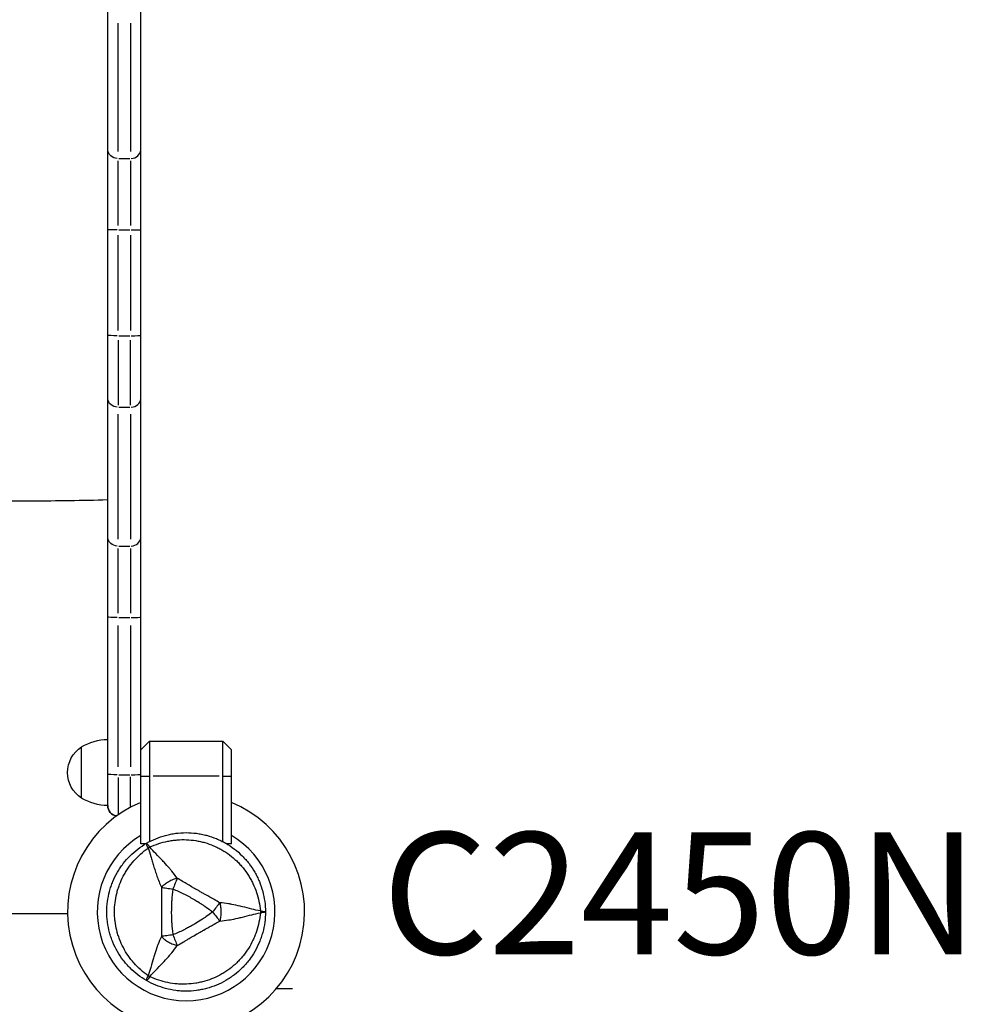
# Model space of a CAD drawing. Units: millimetres. Extents: x 0 to 59400, y 0 to 21000.
# Drawn here: x 8029 to 8570, y 11352 to 11917 of the extents above; entities that cross this region are included whole.
import ezdxf

# ---------------------------------------------------------------- set-up
doc = ezdxf.new("R2010")
doc.units = ezdxf.units.MM
doc.header["$LTSCALE"] = 15
doc.layers.add('P001', color=131, linetype='Continuous')
doc.layers.add('Post', color=185, linetype='Continuous')
doc.styles.add('BIGFONT', font='simplex.shx', dxfattribs={"bigfont": 'bigfont.shx'})

msp = doc.modelspace()

# ---------------------------------------------------------------- linework, layer by layer
at = {"layer": 'P001', "extrusion": (-1.22465e-16, -1, 0)}
for p, q in [((8098.69, 11444.06), (8098.69, 12266.06)), ((8079.69, 11466.06), (8079.69, 12244.06)), ((8085.69, 11841.56), (8085.69, 11915.13)), ((8092.69, 11915.13), (8092.69, 11841.56)), ((8085.69, 11798.98), (8085.69, 11836.19)), ((8086.04, 11837.48), (8092.34, 11837.48)), ((8092.69, 11836.19), (8092.69, 11798.98)), ((8086.04, 11796.47), (8092.34, 11796.47)), ((8085.69, 11738.76), (8085.69, 11793.43)), ((8092.69, 11793.43), (8092.69, 11738.76)), ((8085.69, 11733.21), (8085.69, 11696)), ((8086.04, 11735.72), (8092.34, 11735.72)), ((8092.69, 11696), (8092.69, 11733.21)), ((8086.04, 11694.71), (8092.34, 11694.71)), ((8085.69, 11618.97), (8085.69, 11690.73)), ((8092.69, 11690.73), (8092.69, 11618.97)), ((8022.19, 11641.06), (8036.19, 11641.06)), ((8085.69, 11576.48), (8085.69, 11613.69)), ((8086.04, 11614.98), (8092.34, 11614.98)), ((8092.69, 11613.69), (8092.69, 11576.48)), ((8085.69, 11488.27), (8085.69, 11569.46)), ((8086.04, 11573.97), (8092.34, 11573.97)), ((8092.69, 11569.46), (8092.69, 11488.27)), ((8098.69, 11498.06), (8103.69, 11503.06)), ((8103.69, 11503.06), (8103.69, 11445.43)), ((8103.69, 11503.06), (8145.69, 11503.06)), ((8145.69, 11445.43), (8145.69, 11503.06)), ((8145.69, 11503.06), (8150.69, 11498.06)), ((8064.69, 11470.37), (8064.69, 11499.76)), ((8150.69, 11444.06), (8150.69, 11498.06)), ((8086.04, 11483.76), (8092.34, 11483.76)), ((8085.69, 11482.16), (8085.69, 11461.2)), ((8092.69, 11465.74), (8092.69, 11482.67)), ((8098.94, 11483.06), (8103.44, 11483.06)), ((8143.59, 11483.06), (8105.79, 11483.06)), ((8145.94, 11483.06), (8150.44, 11483.06)), ((8101.25, 11444.06), (8098.69, 11444.06)), ((8102.47, 11444.06), (8102.47, 11444.06)), ((8150.69, 11444.06), (8148.13, 11444.06)), ((8022.19, 11404.06), (8056.7, 11404.06))]:
    msp.add_line(p, q, dxfattribs=at)
at = {"layer": 'P001'}
for centre, radius, start, end in [((8036.19, 13147.06), 1506, 270, 271.65517), ((8124.69, 11405.06), 68, 112.4795, 67.5205), ((8085.69, 11466.06), 6, 180, 261.4172), ((8124.69, 11405.06), 51, 120.6508, 59.3492), ((8124.69, 11405.06), 44.5, 120.4178, 120.4186), ((8185.69, 13167.06), 1806, 269.7102, 270)]:
    msp.add_arc(centre, radius, start, end, dxfattribs=at)
at = {"layer": 'P001', "extrusion": (0, 0, -1)}
for centre, radius, start, end in [((-8080.18, 11474.07), 30, 58.9183, 89.0684), ((-8074.19, 11485.06), 17.5, 302.8783, 57.1217), ((-8080.18, 11496.06), 30, 270.9316, 301.0817), ((-8085.69, 11466.06), 6, 278.5787, 0)]:
    msp.add_arc(centre, radius, start, end, dxfattribs=at)
for centre, major_axis, ratio, start_param, end_param in [((8085.69, 11842.71), (6, 0), 0.872348, 1.649336, 3.063053), ((8085.69, 11796.78), (6, 0), 0.052181, 1.649336, 3.063053), ((8085.69, 11736.04), (6, 0), 0.052181, 1.649336, 3.063053), ((8085.69, 11699.95), (6, 0), 0.872348, 1.649336, 3.063053), ((8085.69, 11620.22), (6, 0), 0.872348, 1.649336, 3.063053), ((8085.69, 11574.29), (6, 0), 0.052181, 1.649336, 3.063053), ((8085.69, 11484.07), (6, 0), 0.052181, 1.649336, 3.063053), ((8160.19, 11405.06), (0, -10), 0.711918, 4.665182, 4.759597), ((8164.66, 11405.29), (5.41, -0.17), 0.080173, -1.055974, -0.925629)]:
    msp.add_ellipse(centre, major_axis=major_axis, ratio=ratio, start_param=start_param, end_param=end_param, dxfattribs=at)
at = {"layer": 'P001'}
for centre, major_axis, ratio, start_param, end_param in [((8092.69, 11842.71), (-6, 0), 0.872348, 1.649336, 3.063053), ((8092.69, 11796.78), (-6, 0), 0.052181, 1.649336, 3.063053), ((8092.69, 11736.04), (-6, 0), 0.052181, 1.649336, 3.063053), ((8092.69, 11699.95), (-6, 0), 0.872348, 1.649336, 3.063053), ((8092.69, 11620.22), (-6, 0), 0.872348, 1.649336, 3.063053), ((8092.69, 11574.29), (-6, 0), 0.052181, 1.649336, 3.063053), ((8092.69, 11484.07), (-6, 0), 0.052181, 1.649336, 3.063053), ((8106.94, 11435.81), (-8.66, -5), 0.711919, 4.665183, 4.759597), ((8106.94, 11374.32), (8.66, -5), 0.711919, -1.618003, -1.523596)]:
    msp.add_ellipse(centre, major_axis=major_axis, ratio=ratio, start_param=start_param, end_param=end_param, dxfattribs=at)
for points in [[(8079.69, 11466.06), (8079.69, 11466.06), (8079.69, 11466.06), (8079.69, 11466.06)], [(8124.67, 11450.56), (8124.67, 11450.56), (8124.68, 11450.56), (8124.69, 11450.56)], [(8102.07, 11443.68), (8101.9, 11444.15), (8101.86, 11444.42), (8101.94, 11444.47)], [(8142.08, 11447.11), (8142.99, 11446.73), (8143.9, 11446.32), (8144.8, 11445.88)], [(8102.93, 11441.7), (8102.54, 11442.51), (8102.24, 11443.2), (8102.07, 11443.68)], [(8142.88, 11441.93), (8143.28, 11441.73), (8143.68, 11441.53), (8144.08, 11441.32)], [(8144.08, 11441.32), (8144.47, 11441.1), (8144.86, 11440.89), (8145.24, 11440.66)], [(8105.24, 11434.25), (8105.48, 11433.4), (8105.75, 11432.49), (8106.04, 11431.5)], [(8112.04, 11433.53), (8111.73, 11433.86), (8111.42, 11434.18), (8111.11, 11434.5)], [(8115.33, 11429.9), (8114.26, 11431.15), (8113.16, 11432.36), (8112.04, 11433.53)], [(8156.85, 11437.25), (8157.56, 11436.54), (8158.24, 11435.81), (8158.9, 11435.06)], [(8085.27, 11427.8), (8085.77, 11428.65), (8086.29, 11429.5), (8086.85, 11430.32)], [(8155.6, 11432.36), (8156.2, 11431.71), (8156.78, 11431.03), (8157.34, 11430.34)], [(8109.14, 11422.4), (8109.56, 11421.35), (8110.03, 11420.27), (8110.54, 11419.17)], [(8114.69, 11422.38), (8113.88, 11421.92), (8113.1, 11421.39), (8112.4, 11420.85)], [(8122.7, 11422.57), (8121.52, 11423.27), (8120.46, 11423.87), (8119.56, 11424.41)], [(8166.73, 11422.48), (8167.49, 11420.63), (8168.12, 11418.76), (8168.64, 11416.85)], [(8084.87, 11415.59), (8085.08, 11416.46), (8085.33, 11417.33), (8085.59, 11418.18)], [(8112.4, 11420.85), (8111.7, 11420.3), (8111.07, 11419.73), (8110.54, 11419.17)], [(8110.54, 11419.17), (8111.41, 11419.04), (8112.46, 11418.89), (8113.59, 11418.72)], [(8113.59, 11418.72), (8114.72, 11418.55), (8115.93, 11418.37), (8117.11, 11418.2)], [(8117.11, 11418.2), (8116.78, 11415.99), (8116.56, 11413.82), (8116.42, 11411.68)], [(8131.73, 11417.27), (8131.72, 11417.27), (8131.72, 11417.27), (8131.71, 11417.28)], [(8133.32, 11416.35), (8132.64, 11416.74), (8132.11, 11417.05), (8131.73, 11417.27)], [(8168.64, 11416.85), (8169.15, 11414.95), (8169.54, 11413.01), (8169.8, 11411.04)], [(8083.58, 11405.06), (8083.58, 11406.84), (8083.69, 11408.61), (8083.9, 11410.36)], [(8083.9, 11410.36), (8084.12, 11412.11), (8084.44, 11413.86), (8084.87, 11415.59)], [(8116.41, 11411.45), (8116.4, 11411.32), (8116.39, 11411.21), (8116.38, 11411.12)], [(8116.42, 11411.68), (8116.42, 11411.64), (8116.41, 11411.56), (8116.41, 11411.45)], [(8131.39, 11410.95), (8132.47, 11410.29), (8133.05, 11409.91), (8133.14, 11409.85)], [(8144.01, 11410.3), (8143.07, 11410.82), (8142.02, 11411.43), (8140.83, 11412.11)], [(8144.01, 11410.3), (8143.43, 11409.57), (8142.77, 11408.74), (8142.06, 11407.85)], [(8149.07, 11409.69), (8147.42, 11409.95), (8145.72, 11410.16), (8144.01, 11410.3)], [(8144.01, 11410.3), (8144.2, 11409.52), (8144.38, 11408.7), (8144.5, 11407.81)], [(8166.48, 11411.06), (8166.86, 11409.27), (8167.13, 11407.43), (8167.31, 11405.59)], [(8169.8, 11411.04), (8170.06, 11409.07), (8170.19, 11407.06), (8170.19, 11405.06)], [(8079.21, 11403.57), (8079.2, 11404.07), (8079.19, 11404.57), (8079.19, 11405.06)], [(8083.6, 11403.73), (8083.59, 11404.17), (8083.58, 11404.62), (8083.58, 11405.06)], [(8116.24, 11407.72), (8116.22, 11406.85), (8116.21, 11405.97), (8116.21, 11405.08)], [(8116.21, 11405.08), (8116.21, 11401.07), (8116.39, 11398.9), (8116.41, 11398.54)], [(8133.14, 11409.85), (8133.83, 11409.41), (8134.28, 11409.11), (8134.52, 11408.94)], [(8139.86, 11405.06), (8139.14, 11404.5), (8138.27, 11403.83), (8137.22, 11403.07)], [(8142.06, 11407.85), (8141.35, 11406.95), (8140.59, 11405.99), (8139.86, 11405.06)], [(8139.86, 11405.06), (8140.59, 11404.14), (8141.35, 11403.18), (8142.06, 11402.28)], [(8156.97, 11408.03), (8156.54, 11408.13), (8156.11, 11408.24), (8155.67, 11408.34)], [(8169.44, 11404.78), (8168.94, 11404.69), (8168.19, 11404.61), (8167.31, 11404.54)], [(8170.19, 11405.06), (8170.19, 11404.97), (8169.94, 11404.87), (8169.44, 11404.78)], [(8079.29, 11402.07), (8079.26, 11402.57), (8079.23, 11403.07), (8079.21, 11403.57)], [(8083.66, 11402.39), (8083.64, 11402.83), (8083.62, 11403.28), (8083.6, 11403.73)], [(8134.53, 11401.2), (8134.52, 11401.19), (8134.52, 11401.19), (8134.52, 11401.19)], [(8134.57, 11401.22), (8134.56, 11401.22), (8134.55, 11401.21), (8134.53, 11401.2)], [(8134.71, 11401.31), (8134.66, 11401.28), (8134.61, 11401.25), (8134.57, 11401.22)], [(8135.23, 11401.66), (8135.02, 11401.52), (8134.85, 11401.41), (8134.71, 11401.31)], [(8136.07, 11402.24), (8135.69, 11401.98), (8135.41, 11401.78), (8135.23, 11401.66)], [(8137.22, 11403.07), (8136.96, 11402.88), (8136.58, 11402.6), (8136.07, 11402.24)], [(8140.83, 11398.02), (8142.02, 11398.69), (8143.07, 11399.31), (8144.01, 11399.83)], [(8142.06, 11402.28), (8142.78, 11401.39), (8143.43, 11400.56), (8144.01, 11399.83)], [(8144.5, 11402.31), (8144.38, 11401.43), (8144.2, 11400.6), (8144.01, 11399.83)], [(8150.88, 11400.75), (8152.49, 11401.05), (8154.09, 11401.41), (8155.67, 11401.78)], [(8155.67, 11401.78), (8156.11, 11401.89), (8156.54, 11401.99), (8156.97, 11402.1)], [(8116.41, 11398.54), (8116.42, 11398.51), (8116.42, 11398.5), (8116.42, 11398.49)], [(8116.42, 11398.49), (8116.42, 11398.49), (8116.42, 11398.48), (8116.42, 11398.47)], [(8116.42, 11398.47), (8116.42, 11398.45), (8116.42, 11398.43), (8116.42, 11398.42)], [(8116.42, 11398.42), (8116.42, 11398.37), (8116.43, 11398.32), (8116.43, 11398.26)], [(8116.43, 11398.26), (8116.44, 11398.09), (8116.46, 11397.88), (8116.47, 11397.63)], [(8116.47, 11397.63), (8116.49, 11397.42), (8116.52, 11397.08), (8116.56, 11396.61)], [(8116.56, 11396.61), (8116.61, 11396), (8116.66, 11395.53), (8116.69, 11395.2)], [(8116.69, 11395.2), (8116.83, 11393.92), (8116.97, 11392.83), (8117.11, 11391.93)], [(8123.1, 11394.6), (8121.17, 11393.65), (8119.17, 11392.75), (8117.11, 11391.93)], [(8123.31, 11394.7), (8123.2, 11394.65), (8123.13, 11394.61), (8123.1, 11394.6)], [(8123.6, 11394.84), (8123.51, 11394.8), (8123.42, 11394.75), (8123.31, 11394.7)], [(8131.73, 11392.86), (8132.12, 11393.09), (8132.65, 11393.4), (8133.32, 11393.78)], [(8133.32, 11393.78), (8134.05, 11394.2), (8134.56, 11394.49), (8134.86, 11394.66)], [(8134.86, 11394.66), (8135.94, 11395.27), (8136.91, 11395.82), (8137.78, 11396.31)], [(8137.78, 11396.31), (8138.04, 11396.46), (8138.54, 11396.73), (8139.29, 11397.15)], [(8139.29, 11397.15), (8139.93, 11397.51), (8140.44, 11397.8), (8140.83, 11398.02)], [(8110.5, 11390.95), (8109.76, 11389.4), (8109.09, 11387.83), (8108.49, 11386.26)], [(8119.56, 11385.71), (8120.57, 11386.31), (8121.77, 11387), (8123.14, 11387.82)], [(8123.14, 11387.82), (8123.34, 11387.93), (8123.92, 11388.27), (8124.86, 11388.84)], [(8124.86, 11388.84), (8125.15, 11389.01), (8125.43, 11389.18), (8125.7, 11389.33)], [(8125.7, 11389.33), (8125.98, 11389.5), (8126.26, 11389.66), (8126.51, 11389.81)], [(8131.71, 11392.85), (8131.72, 11392.85), (8131.72, 11392.86), (8131.73, 11392.86)], [(8116.5, 11381.63), (8117.56, 11382.94), (8118.59, 11384.3), (8119.56, 11385.71)], [(8164.1, 11382.33), (8163.12, 11380.62), (8162.01, 11378.97), (8160.8, 11377.38)], [(8106.36, 11379.87), (8106.23, 11379.44), (8106.11, 11379.01), (8105.98, 11378.59)], [(8111.11, 11375.62), (8111.42, 11375.94), (8111.73, 11376.27), (8112.04, 11376.59)], [(8157.35, 11379.79), (8156.79, 11379.1), (8156.2, 11378.42), (8155.6, 11377.76)], [(8160.8, 11377.38), (8160.19, 11376.59), (8159.56, 11375.81), (8158.9, 11375.07)], [(8101.94, 11365.66), (8101.86, 11365.71), (8101.9, 11365.97), (8102.07, 11366.45)], [(8107.31, 11363.01), (8105.47, 11363.77), (8103.67, 11364.66), (8101.94, 11365.66)], [(8102.07, 11366.45), (8102.24, 11366.93), (8102.54, 11367.62), (8102.93, 11368.42)], [(8135.48, 11365.31), (8134.62, 11365.06), (8133.75, 11364.84), (8132.88, 11364.65)], [(8124.69, 11359.56), (8123.71, 11359.56), (8122.72, 11359.6), (8121.73, 11359.66)], [(8124.71, 11359.56), (8124.7, 11359.56), (8124.7, 11359.56), (8124.69, 11359.56)], [(8132.88, 11364.65), (8132.01, 11364.45), (8131.13, 11364.29), (8130.26, 11364.14)]]:
    msp.add_open_spline(points, degree=3, dxfattribs=at)
for points, knots in [([(8115.8, 11449.69), (8116.78, 11449.88), (8117.76, 11450.04), (8118.75, 11450.17), (8120.72, 11450.43), (8122.69, 11450.56), (8124.67, 11450.56)], [-0.3755955, -0.3755955, -0.3755955, -0.3755955, -0.2507146, -0.2507146, -0.2507146, -0.0009528, -0.0009528, -0.0009528, -0.0009528]), ([(8124.69, 11450.56), (8126.66, 11450.56), (8128.64, 11450.44), (8130.61, 11450.18), (8131.6, 11450.05), (8132.59, 11449.88), (8133.56, 11449.69), (8134.54, 11449.5), (8135.5, 11449.27), (8136.46, 11449.02), (8138.37, 11448.5), (8140.24, 11447.87), (8142.08, 11447.11)], [-1, -1, -1, -1, -0.9169582, -0.9169582, -0.9169582, -0.8752783, -0.8752783, -0.8752783, -0.8335983, -0.8335983, -0.8335983, -0.7502385, -0.7502385, -0.7502385, -0.7502385]), ([(8092.51, 11437.23), (8093.9, 11438.62), (8095.39, 11439.93), (8096.96, 11441.14), (8098.54, 11442.35), (8100.21, 11443.47), (8101.94, 11444.47)], [-0.2500008, -0.2500008, -0.2500008, -0.2500008, -0.1250004, -0.1250004, -0.1250004, 0, 0, 0, 0]), ([(8101.94, 11444.47), (8103.67, 11445.47), (8105.45, 11446.34), (8107.28, 11447.1), (8109.1, 11447.86), (8110.97, 11448.49), (8112.89, 11449.01), (8113.85, 11449.26), (8114.82, 11449.49), (8115.8, 11449.69)], [-1, -1, -1, -1, -0.7502382, -0.7502382, -0.7502382, -0.5004764, -0.5004764, -0.5004764, -0.3755955, -0.3755955, -0.3755955, -0.3755955]), ([(8101.94, 11444.47), (8102.02, 11444.52), (8102.23, 11444.35), (8102.56, 11443.96), (8102.89, 11443.57), (8103.34, 11442.96), (8103.84, 11442.23)], [0, 0, 0, 0, 0.4999988, 0.4999988, 0.4999988, 0.9999991, 0.9999991, 0.9999991, 0.9999991]), ([(8103.84, 11442.23), (8105.52, 11443.01), (8107.23, 11443.68), (8108.95, 11444.25), (8110.67, 11444.81), (8112.42, 11445.27), (8114.19, 11445.63), (8115.08, 11445.81), (8115.97, 11445.97), (8116.87, 11446.1)], [0, 0, 0, 0, 0.0625002, 0.0625002, 0.0625002, 0.1250002, 0.1250002, 0.1250002, 0.1562502, 0.1562502, 0.1562502, 0.1562502]), ([(8116.87, 11446.1), (8117.77, 11446.22), (8118.67, 11446.32), (8119.56, 11446.4), (8121.36, 11446.54), (8123.14, 11446.58), (8124.92, 11446.51), (8126.69, 11446.44), (8128.47, 11446.27), (8130.24, 11445.98)], [0.1562502, 0.1562502, 0.1562502, 0.1562502, 0.1875002, 0.1875002, 0.1875002, 0.2500001, 0.2500001, 0.2500001, 0.3125001, 0.3125001, 0.3125001, 0.3125001]), ([(8130.24, 11445.98), (8131.13, 11445.84), (8132.01, 11445.67), (8132.88, 11445.48), (8133.75, 11445.29), (8134.61, 11445.07), (8135.46, 11444.82), (8137.16, 11444.33), (8138.83, 11443.74), (8140.46, 11443.05), (8141.28, 11442.7), (8142.08, 11442.33), (8142.88, 11441.93)], [0.3125001, 0.3125001, 0.3125001, 0.3125001, 0.3437501, 0.3437501, 0.3437501, 0.3750001, 0.3750001, 0.3750001, 0.4375, 0.4375, 0.4375, 0.46875, 0.46875, 0.46875, 0.46875]), ([(8144.8, 11445.88), (8145.24, 11445.66), (8145.69, 11445.43), (8146.13, 11445.19), (8146.57, 11444.96), (8147.01, 11444.72), (8147.44, 11444.47), (8149.16, 11443.47), (8150.81, 11442.37), (8152.38, 11441.17), (8153.95, 11439.97), (8155.44, 11438.66), (8156.85, 11437.25)], [-0.7085586, -0.7085586, -0.7085586, -0.7085586, -0.6877186, -0.6877186, -0.6877186, -0.6668787, -0.6668787, -0.6668787, -0.5835188, -0.5835188, -0.5835188, -0.500159, -0.500159, -0.500159, -0.500159]), ([(8089.99, 11427.89), (8090.45, 11428.66), (8090.94, 11429.42), (8091.46, 11430.17), (8092.48, 11431.65), (8093.59, 11433.07), (8094.78, 11434.41), (8095.97, 11435.76), (8097.24, 11437.04), (8098.6, 11438.26), (8099.96, 11439.48), (8101.41, 11440.64), (8102.93, 11441.7)], [0.7812499, 0.7812499, 0.7812499, 0.7812499, 0.8124998, 0.8124998, 0.8124998, 0.8749998, 0.8749998, 0.8749998, 0.9374998, 0.9374998, 0.9374998, 1, 1, 1, 1]), ([(8102.93, 11441.7), (8103.36, 11440.45), (8103.87, 11438.87), (8104.47, 11436.86), (8104.71, 11436.06), (8104.96, 11435.2), (8105.24, 11434.25)], [0.0000009, 0.0000009, 0.0000009, 0.0000009, 0.285581, 0.285581, 0.285581, 0.3985074, 0.3985074, 0.3985074, 0.3985074]), ([(8111.11, 11434.5), (8109.86, 11435.81), (8108.56, 11437.13), (8107.25, 11438.5), (8106.16, 11439.65), (8105.01, 11440.88), (8103.84, 11442.23)], [-0.5, -0.5, -0.5, -0.5, -0.25, -0.25, -0.25, 0, 0, 0, 0]), ([(8145.24, 11440.66), (8146.78, 11439.77), (8148.26, 11438.8), (8149.67, 11437.74), (8151.08, 11436.67), (8152.43, 11435.53), (8153.72, 11434.29), (8154.36, 11433.67), (8154.99, 11433.02), (8155.6, 11432.36)], [0.5, 0.5, 0.5, 0.5, 0.5625, 0.5625, 0.5625, 0.625, 0.625, 0.625, 0.6562499, 0.6562499, 0.6562499, 0.6562499]), ([(8086.85, 11430.32), (8087.4, 11431.15), (8087.98, 11431.97), (8088.59, 11432.76), (8089.81, 11434.34), (8091.11, 11435.83), (8092.51, 11437.23)], [-0.4375015, -0.4375015, -0.4375015, -0.4375015, -0.3750012, -0.3750012, -0.3750012, -0.2500008, -0.2500008, -0.2500008, -0.2500008]), ([(8158.9, 11435.06), (8159.56, 11434.31), (8160.19, 11433.55), (8160.79, 11432.76), (8161.99, 11431.19), (8163.09, 11429.55), (8164.08, 11427.83)], [-0.4584791, -0.4584791, -0.4584791, -0.4584791, -0.4167992, -0.4167992, -0.4167992, -0.3334393, -0.3334393, -0.3334393, -0.3334393]), ([(8080.73, 11416.82), (8080.99, 11417.79), (8081.28, 11418.75), (8081.6, 11419.69), (8081.93, 11420.64), (8082.28, 11421.56), (8082.65, 11422.48), (8083.41, 11424.31), (8084.29, 11426.08), (8085.27, 11427.8)], [-0.7500025, -0.7500025, -0.7500025, -0.7500025, -0.6875023, -0.6875023, -0.6875023, -0.6250021, -0.6250021, -0.6250021, -0.5000017, -0.5000017, -0.5000017, -0.5000017]), ([(8085.59, 11418.18), (8085.86, 11419.03), (8086.15, 11419.87), (8086.47, 11420.7), (8087.1, 11422.36), (8087.83, 11423.98), (8088.66, 11425.56), (8089.08, 11426.35), (8089.52, 11427.12), (8089.99, 11427.89)], [0.6562499, 0.6562499, 0.6562499, 0.6562499, 0.6874999, 0.6874999, 0.6874999, 0.7499999, 0.7499999, 0.7499999, 0.7812499, 0.7812499, 0.7812499, 0.7812499]), ([(8106.04, 11431.5), (8106.32, 11430.56), (8106.61, 11429.59), (8106.92, 11428.6), (8107.24, 11427.61), (8107.58, 11426.59), (8107.94, 11425.56), (8108.3, 11424.54), (8108.7, 11423.48), (8109.14, 11422.4)], [0.5, 0.5, 0.5, 0.5, 0.6249867, 0.6249867, 0.6249867, 0.75, 0.75, 0.75, 0.8764036, 0.8764036, 0.8764036, 0.8764036]), ([(8119.56, 11424.41), (8118.59, 11425.83), (8117.56, 11427.19), (8116.5, 11428.49), (8116.11, 11428.97), (8115.72, 11429.44), (8115.33, 11429.9)], [-1, -1, -1, -1, -0.8171538, -0.8171538, -0.8171538, -0.75, -0.75, -0.75, -0.75]), ([(8157.34, 11430.34), (8158.46, 11428.97), (8159.5, 11427.52), (8160.45, 11426.02), (8160.93, 11425.26), (8161.38, 11424.49), (8161.81, 11423.7), (8162.25, 11422.91), (8162.66, 11422.11), (8163.05, 11421.29)], [0.6874999, 0.6874999, 0.6874999, 0.6874999, 0.7499999, 0.7499999, 0.7499999, 0.7812499, 0.7812499, 0.7812499, 0.8124999, 0.8124999, 0.8124999, 0.8124999]), ([(8164.08, 11427.83), (8164.58, 11426.98), (8165.05, 11426.1), (8165.49, 11425.21), (8165.93, 11424.31), (8166.34, 11423.4), (8166.73, 11422.48)], [-0.33343933, -0.33343933, -0.33343933, -0.33343933, -0.29175941, -0.29175941, -0.29175941, -0.25007949, -0.25007949, -0.25007949, -0.25007949]), ([(8119.56, 11424.41), (8118.8, 11424.19), (8117.99, 11423.93), (8117.17, 11423.6), (8116.34, 11423.26), (8115.5, 11422.85), (8114.69, 11422.38)], [-0.999984, -0.999984, -0.999984, -0.999984, -0.75001, -0.75001, -0.75001, -0.4999995, -0.4999995, -0.4999995, -0.4999995]), ([(8119.56, 11424.41), (8119.22, 11423.55), (8118.83, 11422.56), (8118.41, 11421.5), (8117.99, 11420.44), (8117.54, 11419.3), (8117.11, 11418.2)], [0.0000278, 0.0000278, 0.0000278, 0.0000278, 0.5000063, 0.5000063, 0.5000063, 1, 1, 1, 1]), ([(8128.6, 11419.08), (8127.53, 11419.71), (8126.57, 11420.28), (8125.7, 11420.79), (8125.4, 11420.97), (8124.91, 11421.26), (8124.22, 11421.68), (8123.57, 11422.06), (8123.07, 11422.36), (8122.7, 11422.57)], [0.625, 0.625, 0.625, 0.625, 0.75, 0.75, 0.75, 0.8125, 0.8125, 0.8125, 0.875, 0.875, 0.875, 0.875]), ([(8079.19, 11405.06), (8079.19, 11407.05), (8079.32, 11409.03), (8079.58, 11410.99), (8079.83, 11412.95), (8080.22, 11414.89), (8080.73, 11416.82)], [-1, -1, -1, -1, -0.875003, -0.875003, -0.875003, -0.7500025, -0.7500025, -0.7500025, -0.7500025]), ([(8110.54, 11419.17), (8110.51, 11416.76), (8110.54, 11414.4), (8110.56, 11412.06), (8110.58, 11409.72), (8110.6, 11407.4), (8110.6, 11405.08), (8110.6, 11402.76), (8110.58, 11400.45), (8110.56, 11398.11), (8110.54, 11395.76), (8110.51, 11393.39), (8110.5, 11390.95)], [0, 0, 0, 0, 0.249992, 0.249992, 0.249992, 0.5, 0.5, 0.5, 0.750008, 0.750008, 0.750008, 1, 1, 1, 1]), ([(8117.11, 11418.2), (8119.14, 11417.4), (8121.13, 11416.5), (8123.1, 11415.53), (8125.06, 11414.56), (8127, 11413.52), (8128.91, 11412.42), (8130, 11411.79), (8130.83, 11411.29), (8131.39, 11410.95)], [0, 0, 0, 0, 0.2501032, 0.2501032, 0.2501032, 0.5, 0.5, 0.5, 0.5625, 0.5625, 0.5625, 0.5625]), ([(8131.71, 11417.28), (8131.3, 11417.51), (8130.78, 11417.82), (8130.14, 11418.19), (8129.34, 11418.65), (8128.83, 11418.95), (8128.6, 11419.08)], [0.50091, 0.50091, 0.50091, 0.50091, 0.5625, 0.5625, 0.5625, 0.625, 0.625, 0.625, 0.625]), ([(8137.78, 11413.82), (8136.9, 11414.31), (8135.93, 11414.86), (8134.86, 11415.47), (8134.53, 11415.66), (8134.01, 11415.95), (8133.32, 11416.35)], [0.25, 0.25, 0.25, 0.25, 0.375, 0.375, 0.375, 0.4375, 0.4375, 0.4375, 0.4375]), ([(8163.05, 11421.29), (8163.82, 11419.66), (8164.49, 11418), (8165.06, 11416.29), (8165.63, 11414.59), (8166.11, 11412.85), (8166.48, 11411.06)], [0.8124999, 0.8124999, 0.8124999, 0.8124999, 0.8749998, 0.8749998, 0.8749998, 0.9374998, 0.9374998, 0.9374998, 0.9374998]), ([(8116.38, 11411.12), (8116.36, 11410.8), (8116.35, 11410.49), (8116.33, 11410.2), (8116.29, 11409.38), (8116.26, 11408.55), (8116.24, 11407.72)], [-0.7125, -0.7125, -0.7125, -0.7125, -0.675, -0.675, -0.675, -0.6, -0.6, -0.6, -0.6]), ([(8140.83, 11412.11), (8140.44, 11412.33), (8139.92, 11412.62), (8139.29, 11412.97), (8138.54, 11413.4), (8138.04, 11413.68), (8137.78, 11413.82)], [0.125, 0.125, 0.125, 0.125, 0.1875, 0.1875, 0.1875, 0.25, 0.25, 0.25, 0.25]), ([(8134.52, 11408.94), (8134.57, 11408.91), (8135.74, 11408.17), (8137.91, 11406.55), (8138.49, 11406.12), (8139.14, 11405.63), (8139.86, 11405.06)], [0.75, 0.75, 0.75, 0.75, 0.9473932, 0.9473932, 0.9473932, 1, 1, 1, 1]), ([(8144.5, 11407.81), (8144.63, 11406.93), (8144.69, 11406), (8144.69, 11405.06), (8144.69, 11404.13), (8144.63, 11403.19), (8144.5, 11402.31)], [0.2499929, 0.2499929, 0.2499929, 0.2499929, 0.5000001, 0.5000001, 0.5000001, 0.7500074, 0.7500074, 0.7500074, 0.7500074]), ([(8155.67, 11408.34), (8154.09, 11408.72), (8152.49, 11409.07), (8150.88, 11409.37), (8150.28, 11409.49), (8149.68, 11409.59), (8149.07, 11409.69)], [-0.4461378, -0.4461378, -0.4461378, -0.4461378, -0.25, -0.25, -0.25, -0.1829469, -0.1829469, -0.1829469, -0.1829469]), ([(8167.31, 11405.59), (8165.55, 11405.94), (8163.91, 11406.31), (8162.37, 11406.68), (8160.52, 11407.13), (8158.73, 11407.59), (8156.97, 11408.03)], [-1, -1, -1, -1, -0.75, -0.75, -0.75, -0.5, -0.5, -0.5, -0.5]), ([(8170.19, 11405.06), (8170.19, 11403.06), (8170.06, 11401.08), (8169.8, 11399.13), (8169.54, 11397.17), (8169.16, 11395.23), (8168.65, 11393.31), (8168.39, 11392.35), (8168.1, 11391.39), (8167.78, 11390.45)], [-1, -1, -1, -1, -0.9166913, -0.9166913, -0.9166913, -0.8333826, -0.8333826, -0.8333826, -0.7917282, -0.7917282, -0.7917282, -0.7917282]), ([(8167.95, 11405.53), (8168.56, 11405.48), (8169.07, 11405.41), (8169.44, 11405.35), (8169.94, 11405.26), (8170.19, 11405.16), (8170.19, 11405.06)], [0, 0, 0, 0, 0.426788, 0.426788, 0.426788, 1, 1, 1, 1]), ([(8081.61, 11390.44), (8081.28, 11391.38), (8081, 11392.33), (8080.74, 11393.28), (8080.23, 11395.19), (8079.84, 11397.13), (8079.58, 11399.1), (8079.45, 11400.08), (8079.35, 11401.07), (8079.29, 11402.07)], [-0.3125023, -0.3125023, -0.3125023, -0.3125023, -0.2500026, -0.2500026, -0.2500026, -0.125003, -0.125003, -0.125003, -0.0625032, -0.0625032, -0.0625032, -0.0625032]), ([(8086.47, 11389.41), (8086.15, 11390.25), (8085.86, 11391.1), (8085.59, 11391.95), (8085.33, 11392.8), (8085.09, 11393.65), (8084.87, 11394.51), (8084.45, 11396.23), (8084.12, 11397.97), (8083.91, 11399.73), (8083.8, 11400.61), (8083.72, 11401.49), (8083.66, 11402.39)], [0.3125001, 0.3125001, 0.3125001, 0.3125001, 0.3437501, 0.3437501, 0.3437501, 0.3750001, 0.3750001, 0.3750001, 0.4375, 0.4375, 0.4375, 0.46875, 0.46875, 0.46875, 0.46875]), ([(8134.52, 11401.19), (8134.38, 11401.09), (8132.74, 11399.95), (8129.45, 11398.02), (8129.28, 11397.92), (8129.09, 11397.81), (8128.91, 11397.71)], [0.25, 0.25, 0.25, 0.25, 0.4872424, 0.4872424, 0.4872424, 0.5, 0.5, 0.5, 0.5]), ([(8144.01, 11399.83), (8145.72, 11399.96), (8147.42, 11400.17), (8149.07, 11400.44), (8149.68, 11400.54), (8150.28, 11400.64), (8150.88, 11400.75)], [-1, -1, -1, -1, -0.8170941, -0.8170941, -0.8170941, -0.75, -0.75, -0.75, -0.75]), ([(8156.97, 11402.1), (8158.73, 11402.54), (8160.52, 11403), (8162.37, 11403.45), (8163.91, 11403.82), (8165.55, 11404.19), (8167.31, 11404.54)], [-0.5, -0.5, -0.5, -0.5, -0.25, -0.25, -0.25, 0, 0, 0, 0]), ([(8167.31, 11404.54), (8167.13, 11402.69), (8166.86, 11400.88), (8166.49, 11399.1), (8166.12, 11397.33), (8165.65, 11395.59), (8165.07, 11393.87), (8164.79, 11393.01), (8164.47, 11392.16), (8164.13, 11391.32)], [0, 0, 0, 0, 0.0625, 0.0625, 0.0625, 0.125, 0.125, 0.125, 0.15625, 0.15625, 0.15625, 0.15625]), ([(8128.91, 11397.71), (8128.14, 11397.26), (8127.38, 11396.83), (8126.61, 11396.42), (8125.88, 11396.02), (8125.15, 11395.63), (8124.42, 11395.26), (8124.16, 11395.13), (8123.89, 11394.99), (8123.6, 11394.84)], [0.5, 0.5, 0.5, 0.5, 0.6, 0.6, 0.6, 0.675, 0.675, 0.675, 0.7125, 0.7125, 0.7125, 0.7125]), ([(8085.3, 11382.29), (8084.31, 11384.01), (8083.43, 11385.79), (8082.66, 11387.63), (8082.28, 11388.56), (8081.93, 11389.49), (8081.61, 11390.44)], [-0.5000017, -0.5000017, -0.5000017, -0.5000017, -0.3750021, -0.3750021, -0.3750021, -0.3125023, -0.3125023, -0.3125023, -0.3125023]), ([(8091.46, 11379.96), (8090.44, 11381.44), (8089.51, 11382.96), (8088.68, 11384.54), (8087.85, 11386.11), (8087.11, 11387.74), (8086.47, 11389.41)], [0.1875002, 0.1875002, 0.1875002, 0.1875002, 0.2500001, 0.2500001, 0.2500001, 0.3125001, 0.3125001, 0.3125001, 0.3125001]), ([(8117.11, 11391.93), (8115.93, 11391.75), (8114.72, 11391.57), (8113.59, 11391.41), (8112.46, 11391.24), (8111.41, 11391.08), (8110.5, 11390.95)], [-1, -1, -1, -1, -0.5000013, -0.5000013, -0.5000013, -0.0000226, -0.0000226, -0.0000226, -0.0000226]), ([(8110.5, 11390.95), (8111.07, 11390.4), (8111.7, 11389.83), (8112.4, 11389.28), (8113.1, 11388.73), (8113.88, 11388.21), (8114.69, 11387.74), (8115.5, 11387.28), (8116.34, 11386.86), (8117.17, 11386.53), (8117.99, 11386.19), (8118.8, 11385.93), (8119.56, 11385.71)], [-0.9999937, -0.9999937, -0.9999937, -0.9999937, -0.7500145, -0.7500145, -0.7500145, -0.5000048, -0.5000048, -0.5000048, -0.2499951, -0.2499951, -0.2499951, -0.0000394, -0.0000394, -0.0000394, -0.0000394]), ([(8117.11, 11391.93), (8117.54, 11390.83), (8117.99, 11389.69), (8118.41, 11388.63), (8118.83, 11387.56), (8119.22, 11386.58), (8119.56, 11385.71)], [0, 0, 0, 0, 0.4999869, 0.4999869, 0.4999869, 0.9999298, 0.9999298, 0.9999298, 0.9999298]), ([(8126.51, 11389.81), (8127.22, 11390.23), (8128.06, 11390.73), (8129.03, 11391.3), (8130.64, 11392.23), (8131.53, 11392.75), (8131.71, 11392.85)], [0.2857143, 0.2857143, 0.2857143, 0.2857143, 0.3928571, 0.3928571, 0.3928571, 0.4960285, 0.4960285, 0.4960285, 0.4960285]), ([(8164.13, 11391.32), (8163.79, 11390.48), (8163.43, 11389.65), (8163.05, 11388.84), (8162.28, 11387.21), (8161.42, 11385.65), (8160.47, 11384.14), (8159.52, 11382.64), (8158.48, 11381.18), (8157.35, 11379.79)], [0.15625, 0.15625, 0.15625, 0.15625, 0.1875, 0.1875, 0.1875, 0.2499999, 0.2499999, 0.2499999, 0.3124999, 0.3124999, 0.3124999, 0.3124999]), ([(8167.78, 11390.45), (8167.46, 11389.5), (8167.11, 11388.57), (8166.73, 11387.65), (8165.97, 11385.82), (8165.09, 11384.05), (8164.1, 11382.33)], [-0.7917282, -0.7917282, -0.7917282, -0.7917282, -0.7500739, -0.7500739, -0.7500739, -0.6667652, -0.6667652, -0.6667652, -0.6667652]), ([(8101.94, 11365.66), (8100.21, 11366.66), (8098.56, 11367.76), (8096.99, 11368.96), (8095.43, 11370.17), (8093.94, 11371.47), (8092.53, 11372.87), (8091.83, 11373.58), (8091.15, 11374.3), (8090.49, 11375.05), (8089.83, 11375.8), (8089.2, 11376.58), (8088.59, 11377.36), (8087.38, 11378.94), (8086.29, 11380.58), (8085.3, 11382.29)], [-1, -1, -1, -1, -0.8750004, -0.8750004, -0.8750004, -0.7500009, -0.7500009, -0.7500009, -0.6875011, -0.6875011, -0.6875011, -0.6250013, -0.6250013, -0.6250013, -0.5000017, -0.5000017, -0.5000017, -0.5000017]), ([(8108.49, 11386.26), (8108.27, 11385.68), (8108.06, 11385.11), (8107.86, 11384.54), (8107.31, 11382.99), (8106.82, 11381.43), (8106.36, 11379.87)], [-0.8171507, -0.8171507, -0.8171507, -0.8171507, -0.75, -0.75, -0.75, -0.5539796, -0.5539796, -0.5539796, -0.5539796]), ([(8102.93, 11368.42), (8101.41, 11369.49), (8099.98, 11370.63), (8098.63, 11371.84), (8097.27, 11373.05), (8096, 11374.33), (8094.8, 11375.69), (8094.2, 11376.37), (8093.62, 11377.06), (8093.06, 11377.78), (8092.51, 11378.49), (8091.97, 11379.22), (8091.46, 11379.96)], [0, 0, 0, 0, 0.0625002, 0.0625002, 0.0625002, 0.1250002, 0.1250002, 0.1250002, 0.1562502, 0.1562502, 0.1562502, 0.1875002, 0.1875002, 0.1875002, 0.1875002]), ([(8105.98, 11378.59), (8105.48, 11376.85), (8104.99, 11375.06), (8104.45, 11373.24), (8104, 11371.72), (8103.51, 11370.11), (8102.93, 11368.42)], [-0.5, -0.5, -0.5, -0.5, -0.25, -0.25, -0.25, 0, 0, 0, 0]), ([(8112.04, 11376.59), (8113.16, 11377.77), (8114.26, 11378.98), (8115.33, 11380.23), (8115.72, 11380.69), (8116.11, 11381.16), (8116.5, 11381.63)], [-0.4461376, -0.4461376, -0.4461376, -0.4461376, -0.25, -0.25, -0.25, -0.1829468, -0.1829468, -0.1829468, -0.1829468]), ([(8155.6, 11377.76), (8154.99, 11377.11), (8154.37, 11376.47), (8153.74, 11375.86), (8152.46, 11374.63), (8151.12, 11373.48), (8149.7, 11372.41)], [0.34374992, 0.34374992, 0.34374992, 0.34374992, 0.37499991, 0.37499991, 0.37499991, 0.43749989, 0.43749989, 0.43749989, 0.43749989]), ([(8103.84, 11367.89), (8105.01, 11369.24), (8106.16, 11370.48), (8107.25, 11371.63), (8108.56, 11373), (8109.86, 11374.32), (8111.11, 11375.62)], [-1, -1, -1, -1, -0.75, -0.75, -0.75, -0.5, -0.5, -0.5, -0.5]), ([(8149.7, 11372.41), (8148.99, 11371.88), (8148.27, 11371.37), (8147.52, 11370.87), (8147.15, 11370.63), (8146.77, 11370.38), (8146.39, 11370.15), (8146.01, 11369.91), (8145.63, 11369.69), (8145.24, 11369.46)], [0.43749989, 0.43749989, 0.43749989, 0.43749989, 0.46874989, 0.46874989, 0.46874989, 0.48437488, 0.48437488, 0.48437488, 0.49999988, 0.49999988, 0.49999988, 0.49999988]), ([(8158.9, 11375.07), (8158.24, 11374.32), (8157.57, 11373.59), (8156.87, 11372.9), (8155.47, 11371.5), (8153.98, 11370.19), (8152.41, 11368.98)], [-0.5418021, -0.5418021, -0.5418021, -0.5418021, -0.5001478, -0.5001478, -0.5001478, -0.4168391, -0.4168391, -0.4168391, -0.4168391]), ([(8103.84, 11367.89), (8103.34, 11367.16), (8102.89, 11366.56), (8102.56, 11366.17), (8102.23, 11365.78), (8102.02, 11365.61), (8101.94, 11365.66)], [0.0000057, 0.0000057, 0.0000057, 0.0000057, 0.4999994, 0.4999994, 0.4999994, 1, 1, 1, 1]), ([(8122.27, 11363.59), (8121.37, 11363.61), (8120.47, 11363.66), (8119.57, 11363.73), (8117.77, 11363.88), (8115.99, 11364.13), (8114.23, 11364.49), (8112.46, 11364.84), (8110.72, 11365.3), (8108.98, 11365.87), (8107.25, 11366.44), (8105.52, 11367.12), (8103.84, 11367.89)], [0.7812498, 0.7812498, 0.7812498, 0.7812498, 0.8124998, 0.8124998, 0.8124998, 0.8749998, 0.8749998, 0.8749998, 0.9374998, 0.9374998, 0.9374998, 1, 1, 1, 1]), ([(8148.72, 11366.43), (8148.3, 11366.16), (8147.87, 11365.91), (8147.44, 11365.66), (8145.72, 11364.66), (8143.94, 11363.79), (8142.11, 11363.03), (8140.29, 11362.28), (8138.41, 11361.64), (8136.48, 11361.12), (8135.52, 11360.86), (8134.54, 11360.63), (8133.56, 11360.44)], [-0.3543576, -0.3543576, -0.3543576, -0.3543576, -0.3335304, -0.3335304, -0.3335304, -0.2502217, -0.2502217, -0.2502217, -0.166913, -0.166913, -0.166913, -0.1252586, -0.1252586, -0.1252586, -0.1252586]), ([(8145.24, 11369.46), (8143.7, 11368.57), (8142.12, 11367.78), (8140.49, 11367.09), (8138.87, 11366.4), (8137.2, 11365.81), (8135.48, 11365.31)], [0.4999999, 0.4999999, 0.4999999, 0.4999999, 0.5624999, 0.5624999, 0.5624999, 0.6249998, 0.6249998, 0.6249998, 0.6249998]), ([(8152.41, 11368.98), (8151.62, 11368.38), (8150.82, 11367.8), (8149.98, 11367.24), (8149.57, 11366.97), (8149.15, 11366.69), (8148.72, 11366.43)], [-0.41683909, -0.41683909, -0.41683909, -0.41683909, -0.37518474, -0.37518474, -0.37518474, -0.35435757, -0.35435757, -0.35435757, -0.35435757]), ([(8121.73, 11359.66), (8120.74, 11359.72), (8119.74, 11359.82), (8118.75, 11359.95), (8116.77, 11360.21), (8114.83, 11360.6), (8112.93, 11361.11), (8111.02, 11361.62), (8109.15, 11362.25), (8107.31, 11363.01)], [-0.8757768, -0.8757768, -0.8757768, -0.8757768, -0.7506659, -0.7506659, -0.7506659, -0.5004439, -0.5004439, -0.5004439, -0.2502219, -0.2502219, -0.2502219, -0.2502219]), ([(8130.26, 11364.14), (8128.5, 11363.86), (8126.74, 11363.69), (8124.95, 11363.62), (8124.06, 11363.58), (8123.17, 11363.58), (8122.27, 11363.59)], [0.68749983, 0.68749983, 0.68749983, 0.68749983, 0.74999982, 0.74999982, 0.74999982, 0.78124981, 0.78124981, 0.78124981, 0.78124981]), ([(8133.56, 11360.44), (8132.59, 11360.24), (8131.61, 11360.08), (8130.63, 11359.95), (8128.66, 11359.69), (8126.69, 11359.56), (8124.71, 11359.56)], [-0.1252586, -0.1252586, -0.1252586, -0.1252586, -0.0836043, -0.0836043, -0.0836043, -0.0002956, -0.0002956, -0.0002956, -0.0002956])]:
    msp.add_open_spline(points, degree=3, knots=knots, dxfattribs=at)

# ---------------------------------------------------------------- texts
at = {"layer": 'Post', "insert": (8237.22, 11358.86), "char_height": 70, "attachment_point": 7, "style": 'BIGFONT'}
msp.add_mtext('C2450N', dxfattribs=at)

doc.saveas('drawing.dxf')
